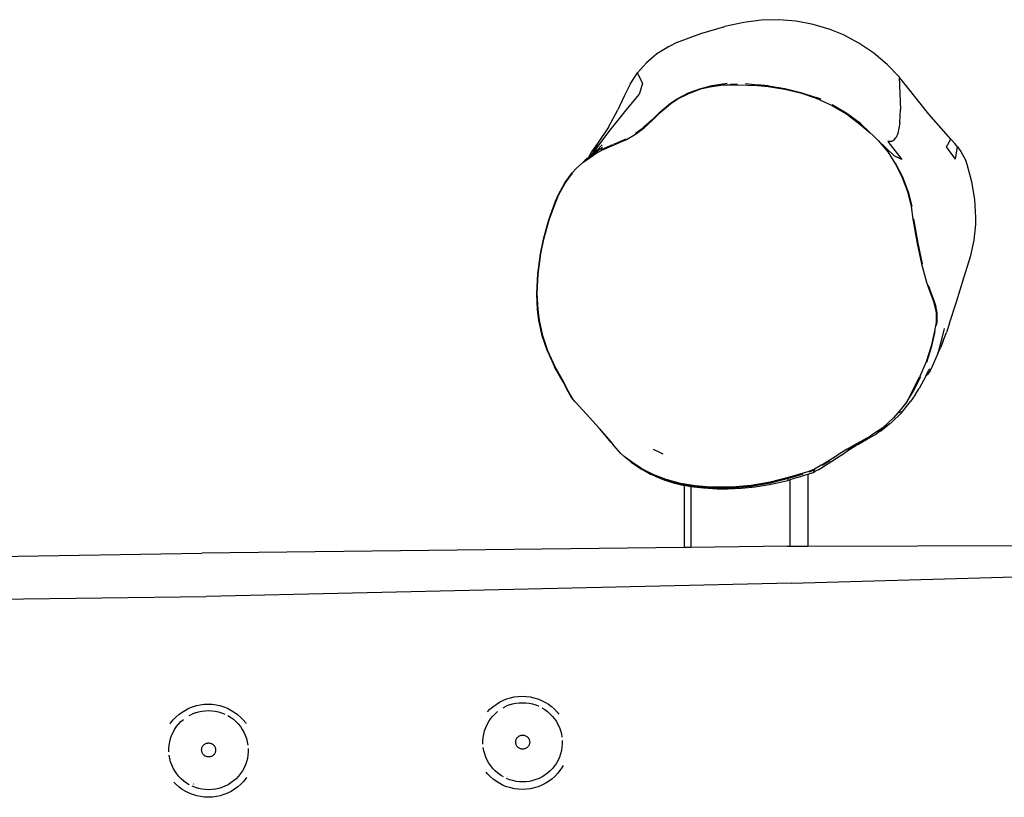
# Model space of a CAD drawing. Units: inches. Extents: x 24 to 624, y 28 to 298.
# Drawn here: x 291 to 334, y 161 to 194 of the extents above; entities that cross this region are included whole.
import ezdxf

# ---------------------------------------------------------------- set-up
doc = ezdxf.new("R2010")
doc.units = ezdxf.units.IN
doc.header["$MEASUREMENT"] = 0
doc.layers.add('VP-EQ', color=7, linetype='Continuous', true_color=0x8a3492)

# ---------------------------------------------------------------- blocks, each defined once
blk = doc.blocks.new('1352')
at = {"color": 7}
for p, q in [((-0.575, 31.229), (-1.317, 31.129)), ((0.174, 31.248), (-0.575, 31.229)), ((0.92, 31.187), (0.174, 31.248)), ((-3.164, 30.652), (-2.137, 30.95)), ((-1.317, 31.129), (-2.137, 30.95)), ((1.656, 31.047), (0.92, 31.187)), ((2.373, 30.83), (1.656, 31.047)), ((2.942, 30.594), (2.373, 30.83)), ((-4.165, 30.278), (-3.164, 30.652)), ((3.612, 30.237), (2.942, 30.594)), ((-4.553, 30.092), (-5.043, 29.78)), ((-4.165, 30.278), (-4.553, 30.092)), ((4.242, 29.812), (3.612, 30.237)), ((-5.043, 29.78), (-5.486, 29.404)), ((4.823, 29.322), (4.242, 29.812)), ((-5.486, 29.404), (-5.874, 28.971)), ((5.329, 28.795), (4.823, 29.322)), ((-6.198, 28.488), (-5.874, 28.971)), ((-5.663, 28.524), (-5.874, 28.971)), ((5.35, 28.774), (5.329, 28.795)), ((5.329, 28.795), (5.368, 28.079)), ((5.667, 28.379), (5.35, 28.774)), ((-6.198, 28.488), (-6.452, 27.966)), ((-5.663, 28.524), (-5.809, 28.036)), ((-3.69, 28.113), (-3.167, 28.304)), ((-3.681, 28.092), (-3.16, 28.282)), ((-3.167, 28.304), (-2.78, 28.4)), ((-3.16, 28.282), (-2.775, 28.376)), ((-2.032, 28.516), (-2.78, 28.4)), ((-2.214, 28.476), (-2.78, 28.4)), ((-2.775, 28.376), (-2.212, 28.452)), ((-2.212, 28.452), (-1.588, 28.462)), ((-1.893, 28.488), (-1.587, 28.486)), ((-1.588, 28.462), (-0.732, 28.428)), ((-1.256, 28.507), (-0.731, 28.452)), ((-0.732, 28.428), (-0.274, 28.384)), ((-0.271, 28.407), (-0.731, 28.452)), ((-0.501, 28.423), (-0.537, 28.424)), ((-0.357, 28.406), (-0.501, 28.423)), ((-0.34, 28.401), (-0.357, 28.406)), ((-0.274, 28.384), (0.434, 28.272)), ((-0.271, 28.407), (0.439, 28.295)), ((0.434, 28.272), (1.108, 28.112)), ((0.439, 28.295), (1.115, 28.135)), ((6.602, 27.198), (5.667, 28.379)), ((-6.452, 27.966), (-6.713, 27.382)), ((-6.36, 27.372), (-5.809, 28.036)), ((-4.466, 27.669), (-4.184, 27.856)), ((-4.184, 27.856), (-3.69, 28.113)), ((-4.173, 27.838), (-3.681, 28.092)), ((1.108, 28.112), (1.775, 27.89)), ((1.115, 28.135), (1.784, 27.913)), ((1.775, 27.89), (2.458, 27.577)), ((1.996, 27.844), (1.784, 27.913)), ((5.368, 28.079), (5.385, 27.406)), ((-4.924, 27.279), (-4.466, 27.669)), ((-4.91, 27.265), (-4.454, 27.652)), ((-4.454, 27.652), (-4.173, 27.838)), ((2.458, 27.577), (3.074, 27.208)), ((3.088, 27.229), (2.47, 27.599)), ((-7.12, 26.643), (-6.713, 27.382)), ((-7.047, 26.516), (-6.36, 27.372)), ((-5.25, 26.956), (-4.961, 27.242)), ((-5.236, 26.941), (-4.91, 27.265)), ((-4.961, 27.242), (-4.924, 27.279)), ((3.074, 27.208), (3.653, 26.774)), ((3.67, 26.794), (3.088, 27.229)), ((5.362, 26.822), (5.385, 27.406)), ((7.544, 26.126), (6.602, 27.198)), ((-7.12, 26.643), (-7.596, 25.946)), ((-5.962, 26.35), (-5.596, 26.62)), ((-5.934, 26.399), (-5.61, 26.637)), ((-5.25, 26.956), (-5.61, 26.637)), ((-5.596, 26.62), (-5.236, 26.941)), ((3.653, 26.774), (4.097, 26.402)), ((3.67, 26.794), (4.097, 26.402)), ((5.362, 26.822), (5.277, 26.369)), ((-7.573, 25.812), (-7.047, 26.516)), ((-6.354, 26.122), (-5.962, 26.35)), ((-5.938, 26.393), (-5.975, 26.37)), ((-5.938, 26.393), (-5.934, 26.399)), ((4.097, 26.402), (4.22, 26.29)), ((4.22, 26.29), (4.436, 26.066)), ((5.111, 26.093), (5.206, 26.206)), ((5.277, 26.369), (5.206, 26.206)), ((-7.596, 25.946), (-7.845, 25.585)), ((-7.798, 25.476), (-7.374, 25.789)), ((-7.796, 25.501), (-7.573, 25.812)), ((-7.766, 25.583), (-7.585, 25.892)), ((-7.737, 25.573), (-7.573, 25.812)), ((-7.397, 25.885), (-7.626, 25.646)), ((-7.419, 25.685), (-6.927, 25.9)), ((-7.407, 25.661), (-6.877, 25.89)), ((-6.887, 25.916), (-6.366, 26.145)), ((-6.877, 25.89), (-6.354, 26.122)), ((4.436, 26.066), (5.112, 25.419)), ((4.436, 26.066), (4.844, 25.587)), ((4.992, 26.033), (4.85, 26.024)), ((4.85, 26.024), (5.447, 25.257)), ((4.992, 26.033), (5.111, 26.093)), ((7.368, 25.797), (7.544, 26.126)), ((7.746, 25.272), (7.368, 25.797)), ((7.712, 25.946), (7.544, 26.126)), ((7.829, 25.796), (7.712, 25.946)), ((7.746, 25.272), (7.829, 25.796)), ((7.829, 25.796), (7.982, 25.6)), ((-8.113, 25.235), (-7.672, 25.545)), ((-7.985, 25.331), (-8.113, 25.235)), ((-8.097, 25.216), (-7.658, 25.522)), ((-7.982, 25.338), (-7.985, 25.331)), ((-7.845, 25.585), (-7.982, 25.338)), ((-7.912, 25.392), (-7.982, 25.338)), ((-7.912, 25.392), (-7.856, 25.442)), ((-7.872, 25.416), (-7.912, 25.392)), ((-7.872, 25.416), (-7.866, 25.426)), ((-7.858, 25.426), (-7.866, 25.426)), ((-7.858, 25.426), (-7.847, 25.44)), ((-7.766, 25.583), (-7.856, 25.442)), ((-7.856, 25.442), (-7.817, 25.476)), ((-7.815, 25.459), (-7.847, 25.44)), ((-7.796, 25.501), (-7.817, 25.476)), ((-7.8, 25.47), (-7.815, 25.459)), ((-7.798, 25.476), (-7.8, 25.47)), ((-7.796, 25.501), (-7.67, 25.607)), ((-7.796, 25.501), (-7.737, 25.573)), ((-7.626, 25.646), (-7.67, 25.607)), ((-7.658, 25.522), (-7.407, 25.661)), ((4.844, 25.587), (5.172, 25.055)), ((5.447, 25.257), (5.112, 25.419)), ((7.982, 25.6), (8.186, 25.21)), ((-8.511, 24.87), (-8.224, 25.134)), ((-8.224, 25.134), (-8.113, 25.235)), ((-8.224, 25.134), (-8.097, 25.216)), ((5.172, 25.055), (5.465, 24.484)), ((5.492, 24.496), (5.196, 25.069)), ((8.247, 25.045), (8.186, 25.21)), ((8.449, 24.304), (8.247, 25.045)), ((-8.995, 24.254), (-8.677, 24.686)), ((-8.977, 24.242), (-8.659, 24.671)), ((-8.677, 24.686), (-8.511, 24.87)), ((-8.659, 24.671), (-8.677, 24.686)), ((5.465, 24.484), (5.689, 23.881)), ((5.717, 23.89), (5.492, 24.496)), ((-9.274, 23.733), (-8.995, 24.254)), ((-9.255, 23.725), (-8.977, 24.242)), ((8.573, 23.545), (8.449, 24.304)), ((-9.386, 23.475), (-9.274, 23.733)), ((-9.366, 23.467), (-9.255, 23.725)), ((5.689, 23.881), (5.845, 23.245)), ((5.717, 23.89), (5.874, 23.251)), ((-9.681, 22.674), (-9.386, 23.475)), ((-9.661, 22.668), (-9.366, 23.467)), ((5.845, 23.245), (5.924, 22.707)), ((8.617, 22.779), (8.573, 23.545)), ((8.612, 22.467), (8.617, 22.779)), ((-9.91, 21.847), (-9.681, 22.674)), ((-9.889, 21.842), (-9.661, 22.668)), ((5.924, 22.707), (6.1, 21.662)), ((5.954, 22.712), (6.129, 21.668)), ((8.547, 21.798), (8.612, 22.467)), ((-10.037, 21.22), (-9.91, 21.847)), ((-10.015, 21.216), (-9.889, 21.842)), ((6.1, 21.662), (6.291, 20.782)), ((6.129, 21.668), (6.318, 20.789)), ((8.403, 21.142), (8.547, 21.798)), ((-10.149, 20.354), (-10.037, 21.22)), ((-10.128, 20.352), (-10.015, 21.216)), ((8.109, 20.184), (8.403, 21.142)), ((6.291, 20.782), (6.506, 20.005)), ((-10.193, 19.518), (-10.149, 20.354)), ((-10.171, 19.518), (-10.128, 20.352)), ((6.506, 20.005), (6.549, 19.87)), ((6.549, 19.87), (6.665, 19.553)), ((6.574, 19.879), (6.688, 19.562)), ((7.793, 19.163), (8.109, 20.184)), ((-10.162, 18.823), (-10.193, 19.518)), ((-10.139, 18.825), (-10.171, 19.518)), ((6.665, 19.553), (6.793, 19.216)), ((6.688, 19.562), (6.817, 19.224)), ((6.793, 19.216), (6.903, 18.773)), ((6.811, 19.222), (6.823, 19.19)), ((6.817, 19.224), (6.823, 19.19)), ((6.823, 19.19), (6.826, 19.188)), ((6.826, 19.188), (6.929, 18.777)), ((6.826, 19.188), (6.909, 18.951)), ((7.495, 18.248), (7.793, 19.163)), ((-10.103, 18.372), (-10.162, 18.823)), ((-10.08, 18.376), (-10.139, 18.825)), ((6.903, 18.773), (6.914, 18.669)), ((6.914, 18.669), (6.913, 18.293)), ((6.929, 18.777), (6.941, 18.671)), ((6.941, 18.671), (6.941, 18.29)), ((-9.955, 17.7), (-10.103, 18.372)), ((-9.932, 17.706), (-10.08, 18.376)), ((6.913, 18.293), (6.85, 17.898)), ((6.941, 18.29), (6.922, 18.14)), ((7.495, 18.248), (7.356, 17.845)), ((6.85, 17.898), (6.703, 17.265)), ((6.73, 17.257), (6.879, 17.892)), ((7.258, 18.013), (7.118, 17.432)), ((7.225, 17.489), (7.356, 17.845)), ((-9.737, 17.045), (-9.955, 17.7)), ((-9.715, 17.054), (-9.932, 17.706)), ((7.118, 17.432), (6.992, 16.94)), ((7.225, 17.489), (7.103, 17.185)), ((-9.737, 17.045), (-9.428, 16.369)), ((-9.406, 16.38), (-9.715, 17.054)), ((6.703, 17.265), (6.485, 16.591)), ((6.512, 16.581), (6.73, 17.257)), ((6.992, 16.94), (6.686, 16.257)), ((6.992, 16.94), (7.103, 17.185)), ((6.485, 16.591), (6.222, 15.962)), ((-9.063, 15.738), (-9.428, 16.369)), ((-9.041, 15.75), (-9.406, 16.38)), ((6.475, 15.976), (6.521, 16.07)), ((6.553, 16.049), (6.475, 15.976)), ((6.521, 16.07), (6.545, 16.12)), ((6.553, 16.049), (6.521, 16.07)), ((6.545, 16.12), (6.593, 16.219)), ((6.673, 16.237), (6.553, 16.049)), ((6.593, 16.219), (6.598, 16.228)), ((6.598, 16.228), (6.599, 16.236)), ((6.599, 16.236), (6.621, 16.274)), ((6.673, 16.237), (6.625, 16.278)), ((6.673, 16.237), (6.686, 16.257)), ((-8.891, 15.386), (-9.063, 15.738)), ((-9.061, 15.766), (-9.048, 15.746)), ((-8.87, 15.396), (-9.041, 15.75)), ((5.762, 15.065), (6.222, 15.962)), ((6.248, 15.95), (5.949, 15.366)), ((6.475, 15.976), (6.187, 15.446)), ((-8.706, 15.061), (-8.891, 15.386)), ((-8.686, 15.075), (-8.87, 15.396)), ((5.949, 15.366), (5.762, 15.065)), ((6.022, 15.179), (6.187, 15.446)), ((-8.633, 14.97), (-8.706, 15.061)), ((-8.633, 14.97), (-8.686, 15.075)), ((-8.553, 14.873), (-8.633, 14.97)), ((-8.065, 14.351), (-8.553, 14.873)), ((5.429, 14.409), (5.823, 14.888)), ((5.612, 14.824), (5.492, 14.659)), ((5.762, 15.065), (5.612, 14.824)), ((6.022, 15.179), (5.823, 14.888)), ((-7.523, 13.753), (-8.065, 14.351)), ((4.987, 13.983), (5.429, 14.409)), ((5.271, 14.402), (5.085, 14.185)), ((5.492, 14.659), (5.271, 14.402)), ((5.271, 14.402), (5.464, 14.468)), ((5.429, 14.409), (5.464, 14.468)), ((4.415, 13.556), (4.935, 13.943)), ((4.545, 13.639), (4.935, 13.943)), ((5.085, 14.185), (4.629, 13.764)), ((4.935, 13.943), (4.987, 13.983)), ((-7.501, 13.727), (-7.523, 13.753)), ((-7.012, 13.139), (-7.501, 13.727)), ((-6.994, 13.153), (-7.501, 13.727)), ((4.629, 13.764), (4.111, 13.419)), ((4.315, 13.482), (4.415, 13.556)), ((4.415, 13.556), (4.545, 13.639)), ((-6.896, 13.009), (-7.012, 13.139)), ((-6.896, 13.009), (-6.994, 13.153)), ((3.538, 13.088), (3.103, 12.847)), ((4.102, 13.411), (3.538, 13.088)), ((3.55, 13.065), (4.125, 13.397)), ((3.569, 13.049), (3.982, 13.287)), ((3.982, 13.287), (4.041, 13.32)), ((4.041, 13.32), (4.074, 13.341)), ((4.074, 13.341), (4.315, 13.482)), ((4.102, 13.411), (4.111, 13.419)), ((-6.588, 12.664), (-6.896, 13.009)), ((-6.443, 12.538), (-6.588, 12.664)), ((-5.202, 12.854), (-4.938, 12.714)), ((-4.938, 12.714), (-4.787, 12.644)), ((2.442, 12.328), (3.047, 12.725)), ((3.103, 12.847), (2.71, 12.612)), ((3.569, 13.049), (3.047, 12.725)), ((3.55, 13.065), (3.116, 12.824)), ((-6.15, 12.285), (-6.443, 12.538)), ((-6.134, 12.305), (-6.443, 12.538)), ((-6.15, 12.285), (-5.706, 11.99)), ((-5.693, 12.012), (-6.134, 12.305)), ((1.934, 11.999), (2.442, 12.328)), ((2.025, 12.183), (2.71, 12.612)), ((2.04, 12.16), (2.37, 12.367)), ((-5.362, 11.798), (-5.706, 11.99)), ((-5.18, 11.753), (-5.693, 12.012)), ((-5.19, 11.729), (-5.371, 11.813)), ((1.217, 11.814), (0.636, 11.65)), ((1.458, 11.885), (1.217, 11.814)), ((1.416, 11.778), (1.645, 11.854)), ((1.704, 11.994), (1.458, 11.885)), ((1.715, 11.968), (1.467, 11.858)), ((1.645, 11.854), (1.721, 11.886)), ((1.66, 11.892), (1.69, 11.904)), ((1.69, 11.904), (1.707, 11.913)), ((2.025, 12.183), (1.704, 11.994)), ((1.87, 11.962), (1.721, 11.886)), ((1.87, 11.962), (1.934, 11.999)), ((-5.362, 11.798), (-5.19, 11.729)), ((-5.122, 11.691), (-5.362, 11.798)), ((-4.655, 11.521), (-5.19, 11.729)), ((-4.646, 11.546), (-5.18, 11.753)), ((-5.122, 11.691), (-4.705, 11.524)), ((-4.705, 11.524), (-4.645, 11.504)), ((-4.042, 11.351), (-4.655, 11.521)), ((-4.649, 11.538), (-4.643, 11.536)), ((-4.036, 11.377), (-4.646, 11.546)), ((-4.645, 11.504), (-4.644, 11.501)), ((-4.644, 11.501), (-4.393, 11.422)), ((-4.393, 11.422), (-3.938, 11.31)), ((-0.19, 11.434), (-1.008, 11.292)), ((-1.004, 11.265), (-0.184, 11.407)), ((-0.233, 11.334), (0.05, 11.391)), ((0.636, 11.65), (-0.19, 11.434)), ((-0.184, 11.407), (0.645, 11.623)), ((0.05, 11.391), (0.557, 11.512)), ((0.539, 11.536), (0.595, 11.552)), ((0.557, 11.512), (0.592, 11.522)), ((0.592, 11.522), (0.654, 11.54)), ((0.645, 11.623), (1.224, 11.787)), ((1.026, 11.652), (0.654, 11.54)), ((0.654, 11.547), (0.654, 11.54)), ((0.654, 11.54), (0.654, 8.69)), ((1.026, 11.652), (1.326, 11.748)), ((1.326, 11.748), (1.416, 11.778)), ((1.416, 11.778), (1.416, 8.692)), ((-3.728, 11.272), (-4.042, 11.351)), ((-3.608, 11.282), (-4.042, 11.351)), ((-3.401, 11.276), (-4.036, 11.377)), ((-3.938, 11.31), (-3.884, 11.3)), ((-3.884, 11.3), (-3.884, 8.639)), ((-3.884, 11.3), (-3.728, 11.272)), ((-3.728, 11.272), (-3.586, 11.251)), ((-3.464, 11.258), (-3.608, 11.282)), ((-3.586, 11.251), (-3.586, 8.642)), ((-3.586, 11.251), (-3.466, 11.234)), ((-3.466, 11.234), (-3.045, 11.188)), ((-3.464, 11.258), (-3.417, 11.251)), ((-3.417, 11.251), (-3.405, 11.25)), ((-3.045, 11.188), (-3.405, 11.25)), ((-2.925, 11.209), (-3.405, 11.25)), ((-2.755, 11.221), (-3.401, 11.276)), ((-3.045, 11.188), (-2.469, 11.155)), ((-2.951, 11.204), (-2.762, 11.194)), ((-2.762, 11.194), (-2.925, 11.209)), ((-2.756, 11.195), (-2.762, 11.194)), ((-2.756, 11.195), (-1.834, 11.192)), ((-1.835, 11.219), (-2.755, 11.221)), ((-2.469, 11.155), (-2.027, 11.152)), ((-2.072, 11.174), (-2.065, 11.174)), ((-2.027, 11.152), (-1.427, 11.178)), ((-1.008, 11.292), (-1.835, 11.219)), ((-1.834, 11.192), (-1.004, 11.265)), ((-1.427, 11.178), (-0.831, 11.239)), ((-0.831, 11.239), (-0.233, 11.334)), ((-3.884, 8.639), (-24.546, 8.399)), ((-3.586, 8.642), (-3.884, 8.639)), ((0.537, 8.69), (-3.586, 8.642)), ((0.537, 8.69), (0.654, 8.69)), ((0.654, 8.69), (1.416, 8.692)), ((1.416, 8.692), (25.649, 8.75)), ((-70.102, 7.628), (-24.546, 8.399)), ((0.722, 7.105), (13.25, 7.465)), ((0.722, 7.105), (-24.357, 6.536)), ((-49.456, 6.205), (-24.357, 6.536)), ((-11.64, 2.082), (-11.482, 2.145)), ((-11.482, 2.145), (-11.32, 2.195)), ((-11.32, 2.195), (-11.155, 2.231)), ((-11.155, 2.231), (-10.986, 2.253)), ((-10.986, 2.253), (-10.817, 2.26)), ((-10.817, 2.26), (-10.647, 2.253)), ((-10.647, 2.253), (-10.479, 2.232)), ((-10.479, 2.232), (-10.313, 2.197)), ((-10.313, 2.197), (-10.15, 2.147)), ((-10.15, 2.147), (-9.993, 2.084)), ((-25.246, 1.669), (-25.095, 1.746)), ((-25.095, 1.746), (-24.938, 1.809)), ((-24.938, 1.809), (-24.776, 1.859)), ((-24.776, 1.859), (-24.61, 1.895)), ((-24.61, 1.895), (-24.442, 1.917)), ((-24.442, 1.917), (-24.272, 1.924)), ((-24.272, 1.924), (-24.103, 1.917)), ((-24.103, 1.917), (-23.934, 1.896)), ((-23.934, 1.896), (-23.768, 1.861)), ((-23.768, 1.861), (-23.606, 1.811)), ((-23.606, 1.811), (-23.448, 1.748)), ((-23.448, 1.748), (-23.296, 1.672)), ((-12.297, 1.6), (-12.198, 1.703)), ((-12.198, 1.703), (-12.071, 1.815)), ((-12.071, 1.815), (-11.935, 1.916)), ((-11.935, 1.916), (-11.791, 2.005)), ((-11.791, 2.005), (-11.64, 2.082)), ((-11.634, 1.77), (-11.505, 1.835)), ((-11.371, 1.889), (-11.505, 1.835)), ((-11.371, 1.889), (-11.234, 1.931)), ((-11.234, 1.931), (-11.093, 1.962)), ((-11.093, 1.962), (-10.949, 1.98)), ((-10.949, 1.98), (-10.805, 1.987)), ((-10.805, 1.987), (-10.661, 1.981)), ((-10.661, 1.981), (-10.518, 1.963)), ((-10.518, 1.963), (-10.377, 1.932)), ((-10.377, 1.932), (-10.238, 1.89)), ((-10.238, 1.89), (-10.104, 1.837)), ((-9.993, 2.084), (-9.841, 2.008)), ((-9.975, 1.772), (-9.852, 1.697)), ((-9.852, 1.697), (-9.736, 1.611)), ((-9.841, 2.008), (-9.696, 1.92)), ((-9.696, 1.92), (-9.559, 1.819)), ((-9.559, 1.819), (-9.432, 1.708)), ((-9.432, 1.708), (-9.314, 1.586)), ((-25.77, 1.245), (-25.653, 1.367)), ((-25.653, 1.367), (-25.526, 1.479)), ((-25.526, 1.479), (-25.39, 1.58)), ((-25.436, 1.177), (-25.327, 1.272)), ((-25.39, 1.58), (-25.246, 1.669)), ((-25.089, 1.433), (-24.96, 1.499)), ((-24.827, 1.552), (-24.96, 1.499)), ((-24.827, 1.552), (-24.689, 1.595)), ((-24.689, 1.595), (-24.548, 1.625)), ((-24.548, 1.625), (-24.405, 1.644)), ((-24.405, 1.644), (-24.261, 1.65)), ((-24.261, 1.65), (-24.116, 1.644)), ((-24.116, 1.644), (-23.973, 1.626)), ((-23.973, 1.626), (-23.832, 1.596)), ((-23.832, 1.596), (-23.694, 1.554)), ((-23.694, 1.554), (-23.56, 1.501)), ((-23.43, 1.436), (-23.307, 1.361)), ((-23.307, 1.361), (-23.191, 1.275)), ((-23.296, 1.672), (-23.151, 1.584)), ((-23.191, 1.275), (-23.082, 1.18)), ((-23.151, 1.584), (-23.015, 1.483)), ((-23.015, 1.483), (-22.887, 1.371)), ((-22.887, 1.371), (-22.769, 1.249)), ((-12.25, 1.177), (-12.17, 1.296)), ((-12.17, 1.296), (-12.08, 1.409)), ((-12.08, 1.409), (-11.98, 1.513)), ((-11.98, 1.513), (-11.872, 1.608)), ((-9.736, 1.611), (-9.627, 1.516)), ((-9.627, 1.516), (-9.527, 1.413)), ((-9.527, 1.413), (-9.436, 1.301)), ((-9.436, 1.301), (-9.354, 1.181)), ((-9.314, 1.586), (-9.244, 1.5)), ((-25.903, 1.074), (-25.877, 1.113)), ((-25.877, 1.113), (-25.77, 1.245)), ((-25.706, 0.841), (-25.625, 0.96)), ((-25.625, 0.96), (-25.535, 1.072)), ((-25.535, 1.072), (-25.436, 1.177)), ((-23.082, 1.18), (-22.982, 1.076)), ((-22.982, 1.076), (-22.891, 0.964)), ((-22.891, 0.964), (-22.81, 0.845)), ((-22.81, 0.845), (-22.739, 0.719)), ((-22.769, 1.249), (-22.662, 1.118)), ((-22.662, 1.118), (-22.642, 1.089)), ((-12.427, 0.784), (-12.379, 0.92)), ((-12.379, 0.92), (-12.32, 1.051)), ((-12.32, 1.051), (-12.25, 1.177)), ((-9.354, 1.181), (-9.284, 1.056)), ((-9.284, 1.056), (-9.224, 0.924)), ((-9.224, 0.924), (-9.175, 0.789)), ((-25.918, 0.308), (-25.882, 0.447)), ((-25.882, 0.447), (-25.835, 0.583)), ((-25.835, 0.583), (-25.776, 0.715)), ((-25.776, 0.715), (-25.706, 0.841)), ((-22.739, 0.719), (-22.679, 0.588)), ((-22.679, 0.588), (-22.63, 0.453)), ((-22.63, 0.453), (-22.593, 0.313)), ((-12.499, 0.358), (-12.487, 0.502)), ((-12.487, 0.502), (-12.463, 0.644)), ((-12.463, 0.644), (-12.427, 0.784)), ((-11.069, 0.42), (-11.057, 0.445)), ((-11.057, 0.445), (-11.042, 0.469)), ((-11.042, 0.469), (-11.026, 0.491)), ((-11.026, 0.491), (-11.007, 0.511)), ((-11.007, 0.511), (-10.986, 0.529)), ((-10.986, 0.529), (-10.964, 0.546)), ((-10.964, 0.546), (-10.941, 0.56)), ((-10.941, 0.56), (-10.916, 0.573)), ((-10.916, 0.573), (-10.89, 0.583)), ((-10.89, 0.583), (-10.863, 0.59)), ((-10.863, 0.59), (-10.836, 0.595)), ((-10.836, 0.595), (-10.808, 0.597)), ((-10.808, 0.597), (-10.781, 0.597)), ((-10.781, 0.597), (-10.753, 0.595)), ((-10.753, 0.595), (-10.726, 0.589)), ((-10.726, 0.589), (-10.699, 0.582)), ((-10.699, 0.582), (-10.673, 0.572)), ((-10.673, 0.572), (-10.649, 0.559)), ((-10.649, 0.559), (-10.625, 0.544)), ((-10.625, 0.544), (-10.603, 0.528)), ((-10.603, 0.528), (-10.583, 0.509)), ((-10.583, 0.509), (-10.564, 0.488)), ((-10.564, 0.488), (-10.548, 0.466)), ((-10.548, 0.466), (-10.533, 0.443)), ((-10.533, 0.443), (-10.521, 0.418)), ((-9.175, 0.789), (-9.138, 0.649)), ((-9.138, 0.649), (-9.113, 0.507)), ((-25.954, 0.022), (-25.942, 0.166)), ((-25.953, -0.122), (-25.954, 0.022)), ((-25.942, 0.166), (-25.918, 0.308)), ((-24.55, -0.023), (-24.548, 0.005)), ((-24.548, 0.005), (-24.542, 0.032)), ((-24.542, 0.032), (-24.535, 0.059)), ((-24.535, 0.059), (-24.525, 0.084)), ((-24.525, 0.084), (-24.512, 0.109)), ((-24.512, 0.109), (-24.498, 0.132)), ((-24.498, 0.132), (-24.481, 0.154)), ((-24.481, 0.154), (-24.462, 0.175)), ((-24.462, 0.175), (-24.442, 0.193)), ((-24.442, 0.193), (-24.419, 0.21)), ((-24.419, 0.21), (-24.396, 0.224)), ((-24.396, 0.224), (-24.371, 0.236)), ((-24.371, 0.236), (-24.345, 0.246)), ((-24.345, 0.246), (-24.318, 0.254)), ((-24.318, 0.254), (-24.291, 0.259)), ((-24.291, 0.259), (-24.264, 0.261)), ((-24.264, 0.261), (-24.236, 0.261)), ((-24.236, 0.261), (-24.208, 0.258)), ((-24.208, 0.258), (-24.181, 0.253)), ((-24.181, 0.253), (-24.155, 0.245)), ((-24.155, 0.245), (-24.129, 0.235)), ((-24.129, 0.235), (-24.104, 0.223)), ((-24.104, 0.223), (-24.08, 0.208)), ((-24.08, 0.208), (-24.058, 0.191)), ((-24.058, 0.191), (-24.038, 0.173)), ((-24.038, 0.173), (-24.019, 0.152)), ((-24.019, 0.152), (-24.003, 0.13)), ((-24.003, 0.13), (-23.988, 0.107)), ((-23.988, 0.107), (-23.976, 0.082)), ((-23.976, 0.082), (-23.966, 0.056)), ((-23.966, 0.056), (-23.959, 0.029)), ((-23.959, 0.029), (-23.954, 0.002)), ((-23.954, 0.002), (-23.951, -0.025)), ((-22.593, 0.313), (-22.569, 0.171)), ((-22.556, 0.028), (-22.555, -0.116)), ((-12.498, 0.214), (-12.499, 0.358)), ((-12.46, -0.071), (-12.485, 0.071)), ((-11.095, 0.313), (-11.092, 0.341)), ((-11.095, 0.286), (-11.095, 0.313)), ((-11.092, 0.258), (-11.095, 0.286)), ((-11.092, 0.341), (-11.087, 0.368)), ((-11.087, 0.231), (-11.092, 0.258)), ((-11.087, 0.368), (-11.079, 0.395)), ((-11.08, 0.204), (-11.087, 0.231)), ((-11.07, 0.179), (-11.08, 0.204)), ((-11.079, 0.395), (-11.069, 0.42)), ((-11.058, 0.154), (-11.07, 0.179)), ((-11.043, 0.13), (-11.058, 0.154)), ((-11.027, 0.108), (-11.043, 0.13)), ((-11.008, 0.088), (-11.027, 0.108)), ((-10.988, 0.069), (-11.008, 0.088)), ((-10.966, 0.052), (-10.988, 0.069)), ((-10.942, 0.037), (-10.966, 0.052)), ((-10.917, 0.025), (-10.942, 0.037)), ((-10.891, 0.015), (-10.917, 0.025)), ((-10.865, 0.007), (-10.891, 0.015)), ((-10.838, 0.002), (-10.865, 0.007)), ((-10.81, -0.001), (-10.838, 0.002)), ((-10.755, 0.002), (-10.782, -0.001)), ((-10.728, 0.007), (-10.755, 0.002)), ((-10.701, 0.014), (-10.728, 0.007)), ((-10.675, 0.024), (-10.701, 0.014)), ((-10.65, 0.036), (-10.675, 0.024)), ((-10.627, 0.051), (-10.65, 0.036)), ((-10.604, 0.067), (-10.627, 0.051)), ((-10.584, 0.086), (-10.604, 0.067)), ((-10.565, 0.106), (-10.584, 0.086)), ((-10.548, 0.128), (-10.565, 0.106)), ((-10.534, 0.151), (-10.548, 0.128)), ((-10.521, 0.176), (-10.534, 0.151)), ((-10.521, 0.418), (-10.511, 0.392)), ((-10.511, 0.202), (-10.521, 0.176)), ((-10.511, 0.392), (-10.503, 0.365)), ((-10.504, 0.228), (-10.511, 0.202)), ((-10.498, 0.256), (-10.504, 0.228)), ((-10.503, 0.365), (-10.498, 0.338)), ((-10.498, 0.338), (-10.496, 0.311)), ((-10.496, 0.283), (-10.498, 0.256)), ((-10.496, 0.311), (-10.496, 0.283)), ((-9.112, 0.076), (-9.136, -0.066)), ((-9.1, 0.22), (-9.112, 0.076)), ((-9.101, 0.364), (-9.1, 0.22)), ((-25.916, -0.407), (-25.941, -0.265)), ((-25.879, -0.547), (-25.916, -0.407)), ((-24.55, -0.05), (-24.55, -0.023)), ((-24.548, -0.078), (-24.55, -0.05)), ((-24.543, -0.105), (-24.548, -0.078)), ((-24.535, -0.132), (-24.543, -0.105)), ((-24.525, -0.158), (-24.535, -0.132)), ((-24.513, -0.182), (-24.525, -0.158)), ((-24.498, -0.206), (-24.513, -0.182)), ((-24.482, -0.228), (-24.498, -0.206)), ((-24.463, -0.249), (-24.482, -0.228)), ((-24.443, -0.267), (-24.463, -0.249)), ((-24.421, -0.284), (-24.443, -0.267)), ((-24.397, -0.299), (-24.421, -0.284)), ((-24.372, -0.311), (-24.397, -0.299)), ((-24.347, -0.321), (-24.372, -0.311)), ((-24.32, -0.329), (-24.347, -0.321)), ((-24.293, -0.334), (-24.32, -0.329)), ((-24.265, -0.337), (-24.293, -0.334)), ((-24.238, -0.337), (-24.265, -0.337)), ((-24.21, -0.335), (-24.238, -0.337)), ((-24.183, -0.33), (-24.21, -0.335)), ((-24.156, -0.322), (-24.183, -0.33)), ((-24.13, -0.312), (-24.156, -0.322)), ((-24.105, -0.3), (-24.13, -0.312)), ((-24.082, -0.286), (-24.105, -0.3)), ((-24.06, -0.269), (-24.082, -0.286)), ((-24.039, -0.251), (-24.06, -0.269)), ((-24.02, -0.23), (-24.039, -0.251)), ((-24.004, -0.208), (-24.02, -0.23)), ((-23.989, -0.185), (-24.004, -0.208)), ((-23.977, -0.16), (-23.989, -0.185)), ((-23.967, -0.134), (-23.977, -0.16)), ((-23.959, -0.108), (-23.967, -0.134)), ((-23.954, -0.081), (-23.959, -0.108)), ((-23.951, -0.053), (-23.954, -0.081)), ((-23.951, -0.025), (-23.951, -0.053)), ((-22.591, -0.402), (-22.627, -0.542)), ((-22.567, -0.26), (-22.591, -0.402)), ((-22.555, -0.116), (-22.567, -0.26)), ((-12.424, -0.21), (-12.46, -0.071)), ((-12.375, -0.346), (-12.424, -0.21)), ((-12.315, -0.477), (-12.375, -0.346)), ((-10.782, -0.001), (-10.81, -0.001)), ((-9.219, -0.341), (-9.278, -0.473)), ((-9.172, -0.205), (-9.219, -0.341)), ((-9.136, -0.066), (-9.172, -0.205)), ((-25.83, -0.682), (-25.879, -0.547)), ((-25.77, -0.814), (-25.83, -0.682)), ((-25.699, -0.939), (-25.77, -0.814)), ((-22.733, -0.809), (-22.803, -0.935)), ((-22.674, -0.677), (-22.733, -0.809)), ((-22.627, -0.542), (-22.674, -0.677)), ((-12.244, -0.603), (-12.315, -0.477)), ((-12.163, -0.722), (-12.244, -0.603)), ((-12.072, -0.834), (-12.163, -0.722)), ((-11.972, -0.938), (-12.072, -0.834)), ((-9.519, -0.83), (-9.618, -0.935)), ((-9.429, -0.718), (-9.519, -0.83)), ((-9.348, -0.599), (-9.429, -0.718)), ((-9.278, -0.473), (-9.348, -0.599)), ((-9.104, -0.779), (-9.198, -0.919)), ((-9.064, -0.708), (-9.104, -0.779)), ((-25.618, -1.059), (-25.699, -0.939)), ((-25.527, -1.171), (-25.618, -1.059)), ((-25.427, -1.274), (-25.527, -1.171)), ((-22.974, -1.167), (-23.074, -1.271)), ((-22.884, -1.054), (-22.974, -1.167)), ((-22.803, -0.935), (-22.884, -1.054)), ((-22.654, -1.255), (-22.76, -1.387)), ((-22.628, -1.217), (-22.654, -1.255)), ((-12.306, -1.056), (-12.354, -0.997)), ((-12.188, -1.178), (-12.306, -1.056)), ((-12.06, -1.29), (-12.188, -1.178)), ((-11.863, -1.033), (-11.972, -0.938)), ((-11.747, -1.119), (-11.863, -1.033)), ((-11.623, -1.194), (-11.747, -1.119)), ((-11.36, -1.312), (-11.494, -1.259)), ((-11.448, -1.166), (-11.451, -1.165)), ((-10.093, -1.257), (-10.227, -1.31)), ((-9.965, -1.191), (-10.093, -1.257)), ((-9.842, -1.116), (-9.965, -1.191)), ((-9.726, -1.03), (-9.842, -1.116)), ((-9.618, -0.935), (-9.726, -1.03)), ((-9.421, -1.174), (-9.548, -1.286)), ((-9.304, -1.051), (-9.421, -1.174)), ((-9.198, -0.919), (-9.304, -1.051)), ((-25.643, -1.514), (-25.738, -1.416)), ((-25.516, -1.626), (-25.643, -1.514)), ((-25.379, -1.726), (-25.516, -1.626)), ((-25.318, -1.369), (-25.427, -1.274)), ((-25.202, -1.455), (-25.318, -1.369)), ((-25.079, -1.53), (-25.202, -1.455)), ((-24.815, -1.648), (-24.95, -1.595)), ((-24.904, -1.503), (-24.906, -1.501)), ((-24.677, -1.69), (-24.815, -1.648)), ((-23.682, -1.647), (-23.82, -1.689)), ((-23.549, -1.593), (-23.682, -1.647)), ((-23.42, -1.528), (-23.549, -1.593)), ((-23.297, -1.452), (-23.42, -1.528)), ((-23.182, -1.366), (-23.297, -1.452)), ((-23.074, -1.271), (-23.182, -1.366)), ((-23.004, -1.622), (-23.14, -1.723)), ((-22.877, -1.51), (-23.004, -1.622)), ((-22.76, -1.387), (-22.877, -1.51)), ((-11.923, -1.39), (-12.06, -1.29)), ((-11.779, -1.479), (-11.923, -1.39)), ((-11.627, -1.555), (-11.779, -1.479)), ((-11.469, -1.618), (-11.627, -1.555)), ((-11.307, -1.667), (-11.469, -1.618)), ((-11.222, -1.354), (-11.36, -1.312)), ((-11.141, -1.703), (-11.307, -1.667)), ((-11.081, -1.384), (-11.222, -1.354)), ((-10.938, -1.402), (-11.081, -1.384)), ((-10.793, -1.408), (-10.938, -1.402)), ((-10.649, -1.402), (-10.793, -1.408)), ((-10.506, -1.383), (-10.649, -1.402)), ((-10.365, -1.353), (-10.506, -1.383)), ((-10.299, -1.666), (-10.465, -1.701)), ((-10.227, -1.31), (-10.365, -1.353)), ((-10.137, -1.616), (-10.299, -1.666)), ((-9.98, -1.552), (-10.137, -1.616)), ((-9.829, -1.476), (-9.98, -1.552)), ((-9.685, -1.387), (-9.829, -1.476)), ((-9.548, -1.286), (-9.685, -1.387)), ((-25.234, -1.815), (-25.379, -1.726)), ((-25.082, -1.891), (-25.234, -1.815)), ((-24.924, -1.954), (-25.082, -1.891)), ((-24.762, -2.003), (-24.924, -1.954)), ((-24.596, -2.039), (-24.762, -2.003)), ((-24.536, -1.721), (-24.677, -1.69)), ((-24.428, -2.06), (-24.596, -2.039)), ((-24.393, -1.739), (-24.536, -1.721)), ((-24.258, -2.067), (-24.428, -2.06)), ((-24.249, -1.744), (-24.393, -1.739)), ((-24.089, -2.059), (-24.258, -2.067)), ((-24.104, -1.738), (-24.249, -1.744)), ((-23.961, -1.72), (-24.104, -1.738)), ((-23.92, -2.038), (-24.089, -2.059)), ((-23.82, -1.689), (-23.961, -1.72)), ((-23.755, -2.002), (-23.92, -2.038)), ((-23.592, -1.952), (-23.755, -2.002)), ((-23.435, -1.888), (-23.592, -1.952)), ((-23.284, -1.812), (-23.435, -1.888)), ((-23.14, -1.723), (-23.284, -1.812)), ((-10.972, -1.724), (-11.141, -1.703)), ((-10.803, -1.731), (-10.972, -1.724)), ((-10.633, -1.723), (-10.803, -1.731)), ((-10.465, -1.701), (-10.633, -1.723))]:
    blk.add_line(p, q, dxfattribs=at)

msp = doc.modelspace()

# ---------------------------------------------------------------- block references
at = {"layer": 'VP-EQ'}
msp.add_blockref('1352', (323.665, 162.892), dxfattribs=at)

doc.saveas('drawing.dxf')
